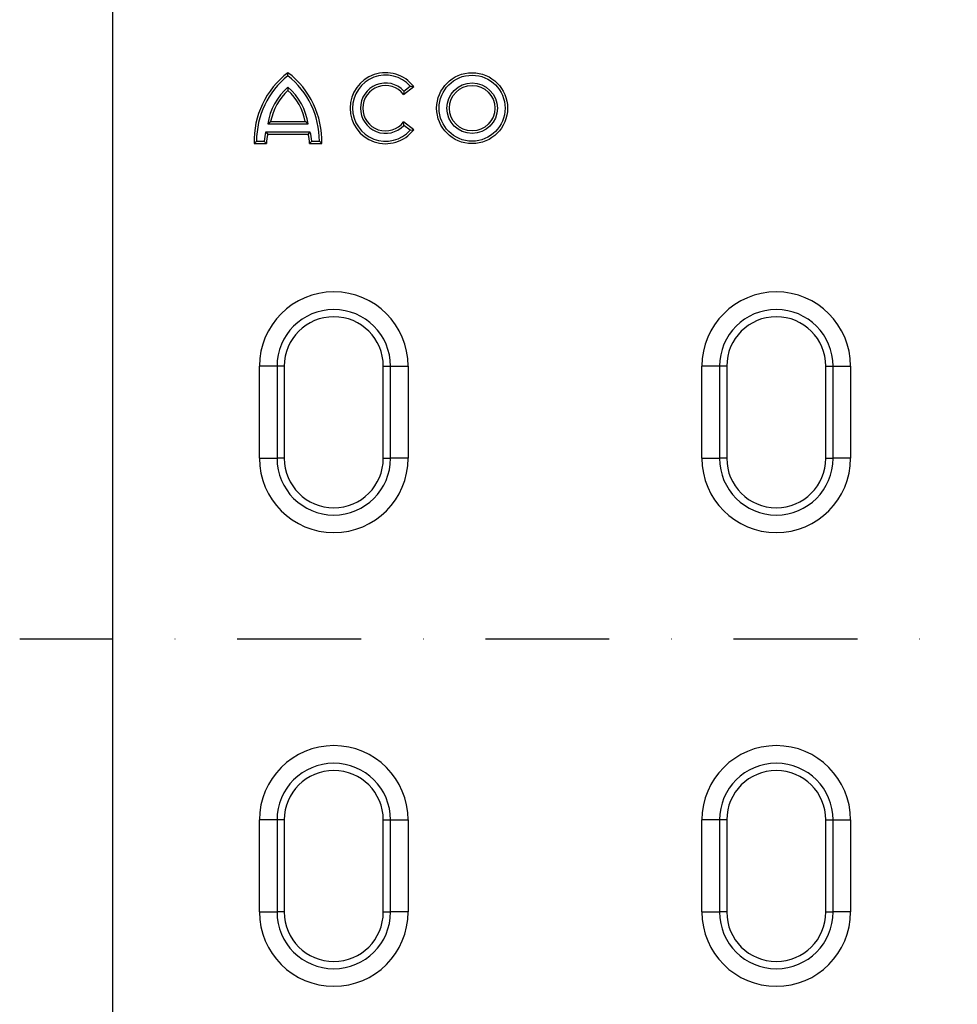
# Model space of a CAD drawing. Units: millimetres. Extents: x -1400 to 22500, y -1500 to 31200.
# Drawn here: x 16496 to 16761, y 21544 to 21822 of the extents above; entities that cross this region are included whole.
import ezdxf

# ---------------------------------------------------------------- set-up
doc = ezdxf.new("R2010")
doc.units = ezdxf.units.MM
doc.header["$LTSCALE"] = 70
doc.linetypes.add('STRICHPUNKT', pattern=[1, 0.5, -0.25, 0, -0.25])
doc.layers.add('DUENN', color=4, linetype='Continuous')
doc.layers.add('MITTE', color=1, linetype='STRICHPUNKT')

# ---------------------------------------------------------------- blocks, each defined once
blk = doc.blocks.new('öffnung')
at = {"layer": 'DUENN', "linetype": 'Continuous', "lineweight": 30}
for p, q in [((-26, 21), (0, 21)), ((-26, 21), (-26, 16.03)), ((0, 16.03), (0, 21)), ((-26, 13.99), (-26, 16.03)), ((0, 13.99), (-26, 13.99)), ((0, 13.99), (0, 16.03)), ((-26, -13.99), (0, -13.99)), ((-26, -13.99), (-26, -16.03)), ((-26, -21), (-26, -16.03)), ((0, -13.99), (0, -16.03)), ((0, -16.03), (0, -21)), ((0, -21), (-26, -21))]:
    blk.add_line(p, q, dxfattribs=at)
at = {"layer": 'DUENN'}
for p, q in [((0, 16.03), (-26, 16.03)), ((-26, -16.03), (0, -16.03))]:
    blk.add_line(p, q, dxfattribs=at)
at = {"layer": 'DUENN', "linetype": 'Continuous', "lineweight": 30}
for centre, radius, start, end in [((-26, 0), 21, 90, 270), ((0, 0), 21, 270, 90), ((-26, 0), 13.99, 90, 270), ((0, 0), 13.99, 270, 90)]:
    blk.add_arc(centre, radius, start, end, dxfattribs=at)
at = {"layer": 'DUENN'}
for centre, start, end in [((-26, 0), 90, 270), ((0, 0), 270, 90)]:
    blk.add_arc(centre, 16.03, start, end, dxfattribs=at)

msp = doc.modelspace()

# ---------------------------------------------------------------- linework, layer by layer
at = {"layer": 'DUENN', "linetype": 'Continuous', "lineweight": 30}
msp.add_line((16522.2578, 21836.7043), (16522.2578, 21456.7043), dxfattribs=at)
at = {"layer": 'DUENN'}
for p, q in [((16571.8147, 21802.6849), (16571.8147, 21801.7494)), ((16604.4711, 21800.6294), (16607.3421, 21802.8324)), ((16604.5721, 21801.5802), (16604.4711, 21800.6294)), ((16604.5721, 21801.5802), (16606.3503, 21802.9446)), ((16566.1012, 21792.2643), (16566.9271, 21792.9571)), ((16566.9271, 21792.9571), (16576.7023, 21792.9571)), ((16577.5282, 21792.2643), (16576.7023, 21792.9571)), ((16607.3421, 21790.6206), (16604.4711, 21792.8236)), ((16604.5721, 21791.8728), (16604.4711, 21792.8236)), ((16565.6006, 21790.0457), (16566.1078, 21789.3529)), ((16565.6006, 21790.0457), (16578.0288, 21790.0457)), ((16566.1012, 21792.2643), (16577.5282, 21792.2643)), ((16578.0288, 21790.0457), (16577.5216, 21789.3529)), ((16606.3503, 21790.5084), (16604.5721, 21791.8728)), ((16606.3503, 21790.5084), (16607.3421, 21790.6206)), ((16562.9384, 21787.3971), (16565.0758, 21787.3971)), ((16566.1078, 21789.3529), (16577.5216, 21789.3529)), ((16578.5536, 21787.3971), (16580.6909, 21787.3971)), ((16580.6909, 21787.3971), (16581.3714, 21786.7043)), ((16562.2578, 21786.7043), (16565.7528, 21786.7043)), ((16577.8766, 21786.7043), (16581.3714, 21786.7043))]:
    msp.add_line(p, q, dxfattribs=at)
for radius in [10.0222, 9.3294, 7.126, 6.4332]:
    msp.add_circle((16623.8337, 21796.7265), radius, dxfattribs=at)
for centre, radius, start, end in [((16586.4276, 21787.4786), 24.1822, 127.177514, 181.834874), ((16557.2016, 21787.4786), 24.1822, 358.165126, 52.822486), ((16599.3848, 21796.7265), 10.03, 37.5, 322.5), ((16586.4276, 21787.4786), 23.4894, 128.470376, 180.198729), ((16557.2016, 21787.4786), 23.4894, 359.801271, 51.529624), ((16599.3848, 21796.7265), 9.3372, 41.755267, 318.244733), ((16599.3848, 21796.7265), 7.104, 43.096656, 316.903344), ((16583.1958, 21789.668), 17.2907, 131.164454, 171.36406), ((16583.1958, 21789.668), 16.5978, 133.290509, 168.570335), ((16560.4336, 21789.668), 17.2907, 8.63594, 48.835546), ((16560.4336, 21789.668), 16.5978, 11.429665, 46.709491), ((16599.3848, 21796.7265), 6.4112, 37.5, 322.5), ((16574.9079, 21786.8254), 9.8487, 160.914626, 176.672178), ((16568.7214, 21786.8254), 9.8487, 3.327822, 19.085374), ((16574.9079, 21786.8254), 9.1559, 163.975426, 180.757919), ((16568.7214, 21786.8254), 9.1559, 359.242081, 16.024574)]:
    msp.add_arc(centre, radius, start, end, dxfattribs=at)
for points in [[(16571.8146, 21805.8691), (16571.8146, 21806.1632), (16571.8146, 21806.4554), (16571.8146, 21806.7461)], [(16606.3503, 21802.9446), (16606.6855, 21802.9131), (16607.0158, 21802.8753), (16607.3421, 21802.8324)], [(16562.9383, 21787.3971), (16562.7089, 21787.1668), (16562.4821, 21786.9359), (16562.2578, 21786.7043)], [(16565.0758, 21787.3971), (16565.2952, 21787.1646), (16565.5205, 21786.9336), (16565.7528, 21786.7043)], [(16578.5536, 21787.3971), (16578.3342, 21787.1646), (16578.1089, 21786.9336), (16577.8766, 21786.7043)]]:
    msp.add_open_spline(points, degree=3, dxfattribs=at)
at = {"layer": 'MITTE'}
msp.add_line((18064.5789, 21646.7043), (16496.0308, 21646.7043), dxfattribs=at)

# ---------------------------------------------------------------- block references
at = {"layer": 'DUENN', "rotation": 90}
for p in [(16584.7578, 21723.8043), (16709.7586, 21723.8043), (16584.7578, 21595.6043), (16709.7586, 21595.6043)]:
    msp.add_blockref('öffnung', p, dxfattribs=at)

doc.saveas('drawing.dxf')
